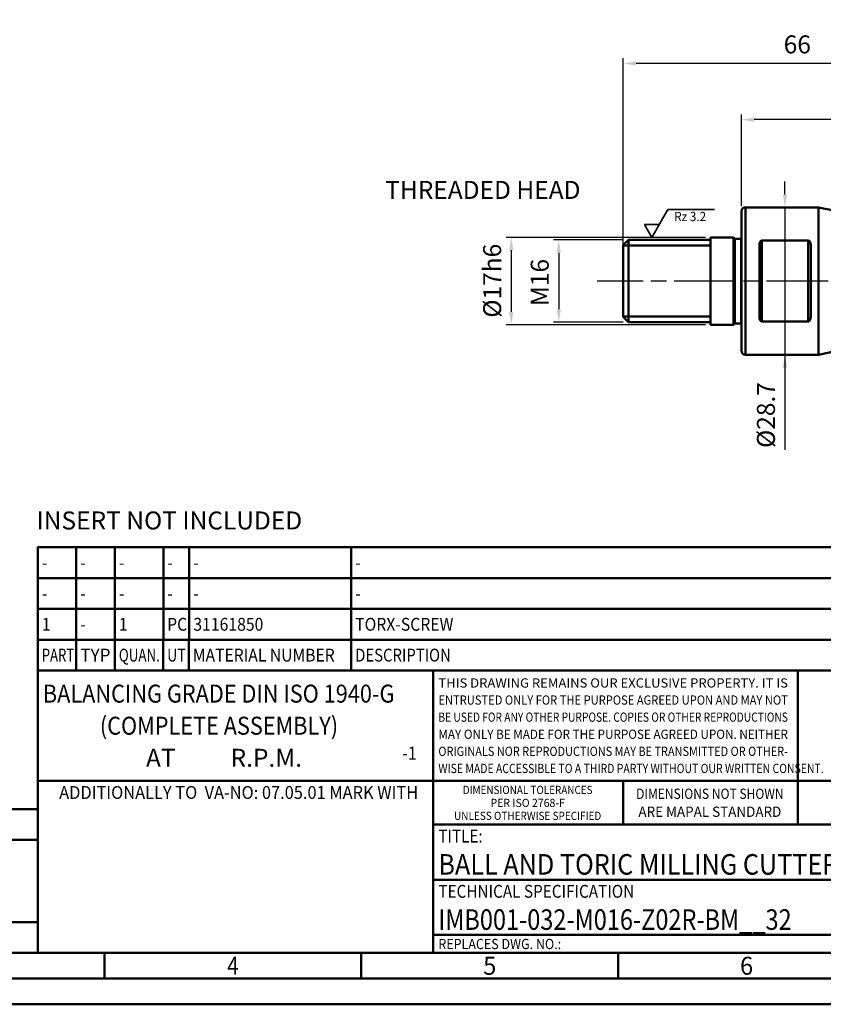
# Model space of a CAD drawing. Units: millimetres. Extents: x 0 to 420, y -1 to 297.
# Drawn here: x 144 to 300, y 0 to 192 of the extents above; entities that cross this region are included whole.
import ezdxf
from ezdxf.enums import TextEntityAlignment as Align

# ---------------------------------------------------------------- set-up
doc = ezdxf.new("R2010")
doc.units = ezdxf.units.MM
doc.linetypes.add('AM_ISO08W050', pattern=[18, 12, -1.5, 3, -1.5])
doc.layers.get('0').update_dxf_attribs({"lineweight": 50})
doc.layers.get('DEFPOINTS').update_dxf_attribs({"lineweight": 50})
for name, color, linetype, lineweight in [('AM_0', 7, 'Continuous', 50), ('AM_5', 3, 'Continuous', 25), ('AM_6', 2, 'Continuous', 35), ('AM_7', 4, 'AM_ISO08W050', 25), ('AM_BOR', 7, 'Continuous', 50)]:
    doc.layers.add(name, color=color, linetype=linetype, lineweight=lineweight)
doc.styles.add('Mapal_Bor', font='ISOCP.SHX', dxfattribs={"width": 0.9})
doc.styles.get("Standard").update_dxf_attribs({"font": 'ISOCP.SHX'})
doc.dimstyles.new('AM_ISO', dxfattribs={"dimtxt": 3.5, "dimasz": 2.5, "dimexe": 1, "dimexo": 1, "dimgap": 1.5, "dimtad": 1, "dimdsep": 46, "dimtxsty": 'STANDARD', "dimcen": 0, "dimclrd": 256, "dimclre": 256, "dimclrt": 2, "dimadec": 0, "dimazin": 2, "dimtp": 0.1, "dimtm": 0.1, "dimtfac": 0.71, "dimtdec": 3, "dimtmove": 0, "dimatfit": 3, "dimfxl": 1, "dimlwd": -1, "dimlwe": -1, "dimarcsym": 0})

# ---------------------------------------------------------------- blocks, each defined once
blk = doc.blocks.new('HEAD_EN_ur')
at = {"color": 7}
for p, q in [((-115.000002, 55), (-115.000001, 25)), ((-263, 33.5), (-186.000002, 33.5)), ((-186.000002, 33.5), (-44, 33.5)), ((-149.000002, 33.5), (-149.000002, 25)), ((-44, 25), (-186.000002, 25)), ((-186.000002, 25), (0, 25)), ((-375.000002, 22), (-263.000002, 22)), ((-186.000002, 14.25), (0, 14.25)), ((-375.000002, 6), (-263.000002, 6)), ((0, 3.5), (-186.000002, 3.5))]:
    blk.add_line(p, q, dxfattribs=at)
for points in [[(-263.000002, 55), (-186.000002, 55), (-186.000002, 0), (-263.000002, 0)], [(0, 55), (-186.000002, 55), (-186.000002, 0), (0, 0)], [(-375.000002, 28), (-263.000002, 28), (-263.000002, 0), (-375.000002, 0)]]:
    blk.add_lwpolyline(points, close=True, dxfattribs=at)
at = {"color": 7, "style": 'Mapal_Bor'}
for s, width, p, p2 in [('BALANCING GRADE DIN ISO 1940-G', 0.970228, (-261.989729, 48.75), (-193.552499, 48.75)), ('(COMPLETE ASSEMBLY)', 0.971061, (-250.900664, 42.5), (-204.509542, 42.5))]:
    blk.add_text(s, height=3.5, dxfattribs=dict(at, width=width)).set_placement(p, p2, align=Align.FIT)
at = {"color": 2, "style": 'Mapal_Bor'}
for s, height, width, p, p2 in [('THIS DRAWING REMAINS OUR EXCLUSIVE PROPERTY. IT IS', 1.8, 1.115359, (-185.000002, 51.68), (-116.961675, 51.68)), ('ENTRUSTED ONLY FOR THE PURPOSE AGREED UPON AND MAY NOT', 1.8, 0.963034, (-185.000002, 48.35), (-116.961675, 48.35)), ('BE USED FOR ANY OTHER PURPOSE. COPIES OR OTHER REPRODUCTIONS', 1.8, 0.900201, (-185.000002, 45.02), (-116.961675, 45.02)), ('MAY ONLY BE MADE FOR THE PURPOSE AGREED UPON. NEITHER', 1.8, 1.012023, (-185.000002, 41.69), (-116.961675, 41.69)), ('-1', 2.5, 1.071429, (-192.02728, 37.652633), (-189.21478, 37.652633)), ('ORIGINALS NOR REPRODUCTIONS MAY BE TRANSMITTED OR OTHER-', 1.8, 0.95092, (-185.000002, 38.36), (-116.961675, 38.36))]:
    blk.add_text(s, height=height, dxfattribs=dict(at, width=width)).set_placement(p, p2, align=Align.FIT)
at = {"color": 7, "style": 'Mapal_Bor'}
blk.add_text('AT          R.P.M.', height=3.5, dxfattribs=at).set_placement((-241.913163, 36.25))
at = {"color": 2, "style": 'Mapal_Bor', "width": 0.83}
blk.add_text('WISE MADE ACCESSIBLE TO A THIRD PARTY WITHOUT OUR WRITTEN CONSENT.', height=1.8, dxfattribs=at).set_placement((-185.000002, 35.03))
at = {"color": 2, "style": 'Mapal_Bor'}
for s, height, p, p2 in [('ADDITIONALLY TO  VA-NO: 07.05.01 MARK WITH', 2.5, (-258.812503, 30), (-188.925003, 30)), ('DIMENSIONS NOT SHOWN', 2, (-146.500001, 30), (-117.800001, 30)), ('ARE MAPAL STANDARD', 2, (-146.056955, 26.5), (-118.243046, 26.5)), ('TITLE:', 2.5, (-185.000002, 21.5), (-176.375002, 21.5)), ('TECHNICAL SPECIFICATION', 2.5, (-185.000002, 10.75), (-146.875002, 10.75)), ('REPLACES DWG. NO.:', 2, (-185.000002, 0.75), (-161.100002, 0.75))]:
    blk.add_text(s, height=height, dxfattribs=at).set_placement(p, p2, align=Align.FIT)
at = {"color": 2}
for s, p, p2 in [('DIMENSIONAL TOLERANCES', (-180.251687, 30.95), (-154.988317, 30.95)), ('PER ISO 2768-F', (-174.860002, 28.425), (-160.380002, 28.425)), ('UNLESS OTHERWISE SPECIFIED', (-181.945565, 25.9), (-153.294438, 25.9))]:
    blk.add_text(s, height=1.6, dxfattribs=at).set_placement(p, p2, align=Align.FIT)
at = {"color": 7, "style": 'Mapal_Bor', "width": 0.9}
for tag, p, height in [('BAL_GRADE', (-192.057327, 48.75), 3.5), ('R_P_M', (-234.420931, 36.25), 3.5), ('TITLE', (-185.000002, 15.25), 4), ('TECHNICAL_SPEC', (-185.000002, 4.5), 4), ('MATERIAL_NO', (-109.000002, 4.5), 4), ('DRAWING_NO', (-64.000002, 4.5), 4)]:
    blk.add_attdef(tag, p, '', height=height, dxfattribs=at)
at = {"color": 2, "style": 'Mapal_Bor', "width": 0.9}
for tag, p, height in [('APP_DATE', (-32, 32.75), 2.5), ('APP_NAME', (-17, 32.75), 2.5), ('SCALE', (-32.325, 26.75), 2.5), ('DIN_FORMAT', (-6.1, 26.75), 2.5), ('MACH_NO', (-360.025002, 23.668578), 2.5), ('STATION', (-318.362502, 23.745231), 2.5), ('SPINDLE', (-276.037502, 23.745231), 2.5), ('PART_NAME', (-354.025002, 17.922616), 2.5), ('PART_NO', (-354.025002, 12.711398), 2.5), ('MATERIAL', (-354.025002, 7.50018), 2.5), ('OP_NO', (-363.612502, 1.75), 2.5), ('TOOL_NO', (-325.237502, 1.75), 2.5), ('HOLE_NO', (-289.337502, 1.75), 2.5), ('REPLACES_DWG', (-159.833597, 0.679283), 2), ('REPLACED_BY_DWG', (-79.633597, 0.679283), 2), ('SHEET', (-22.901461, 0.75), 2), ('OF_SHEETS', (-17.096949, 0.75), 2)]:
    blk.add_attdef(tag, p, '', height=height, dxfattribs=at)
at = {"color": 7, "style": 'Mapal_Bor', "width": 0.9}
for tag, p in [('MARK_WITH_1', (-224.500003, 23.5)), ('MARK_WITH_2', (-224.500003, 16.5)), ('MARK_WITH_3', (-224.500003, 9.5)), ('MARK_WITH_4', (-224.500003, 2.5))]:
    blk.add_attdef(tag, text='', height=4, dxfattribs=at).set_placement(p, align=Align.CENTER)
for tag, p in [('ORIGIN', (-4.99767, 17.25)), ('INDEX_NO', (-4.99767, 6.5))]:
    blk.add_attdef(tag, text='', height=4, dxfattribs=at).set_placement(p, align=Align.MIDDLE)
blk = doc.blocks.new('map_STUELI_EN_BASIS')
at = {"color": 1}
for p, q in [((-262.999998, 0), (-262.999998, 6)), ((-255.499998, 0), (-255.499998, 6)), ((-247.999998, 0), (-247.999998, 6)), ((-238.601189, 0), (-238.601189, 6)), ((-233.601189, 0), (-233.601189, 6)), ((-202, 0), (-202, 6)), ((-96, 0), (-96, 6)), ((-44, 0), (-44, 6)), ((0, 0), (0, 6))]:
    blk.add_line(p, q, dxfattribs=at)
for points in [[(-262.999998, 6), (-262.999998, 6), (-255.999998, 6), (-247.999998, 6), (-238.601189, 6), (-233.601189, 6), (-202, 6), (-133, 6), (-81, 6), (-37, 6), (0, 6)], [(-262.999998, 0), (-262.999998, 0), (-255.999998, 0), (-247.999998, 0), (-238.601189, 0), (-233.601189, 0), (-202, 0), (-133, 0), (-81, 0), (-37, 0), (0, 0)]]:
    blk.add_lwpolyline(points, dxfattribs=at)
at = {"color": 2, "style": 'Mapal_Bor'}
for s, width, p, p2 in [('PART', 0.8, (-262.199998, 1.75), (-255.899998, 1.75)), ('TYP', 1.002667, (-254.699998, 1.75), (-248.824998, 1.75)), ('QUAN.', 0.900264, (-247.199998, 1.75), (-239.212498, 1.75)), ('UT', 1.000719, (-237.801189, 1.75), (-234.176189, 1.75)), ('MATERIAL NUMBER', 1.000094, (-232.801189, 1.75), (-205.176189, 1.75)), ('DESCRIPTION', 0.99972, (-201.2, 1.75), (-182.575, 1.75)), ('TECHNICAL SPECIFICATION', 0.999863, (-95.2, 1.75), (-57.075, 1.75))]:
    blk.add_text(s, height=2.5, dxfattribs=dict(at, width=width)).set_placement(p, p2, align=Align.FIT)
blk.add_text('CUSTOMER NUMBER', height=2.5, dxfattribs=at).set_placement((-43.2, 1.75), (-14.825, 1.75), align=Align.FIT)
blk = doc.blocks.new('map_STUELI')
at = {"color": 1}
for p, q in [((-255.499998, 0), (-255.499998, 6)), ((-247.999998, 0), (-247.999998, 6)), ((-238.499998, 0), (-238.499998, 6)), ((-233.499998, 0), (-233.499998, 6)), ((-202, 0), (-202, 6)), ((-96.000001, 0), (-96.000001, 6)), ((-44.000001, 0), (-44.000001, 6))]:
    blk.add_line(p, q, dxfattribs=at)
blk.add_lwpolyline([(-262.999998, 0), (0, 0), (0, 6), (-262.999998, 6)], close=True, dxfattribs=at)
at = {"color": 2, "style": 'Mapal_Bor', "width": 0.9}
for tag, p in [('BOM_POS', (-262.199998, 1.75)), ('BOM_TYP', (-254.699998, 1.75)), ('BOM_QUAN', (-247.199998, 1.75)), ('BOM_UT', (-237.801189, 1.75)), ('BOM_MATERIAL_NO', (-232.699998, 1.75)), ('BOM_DESCRIPTION', (-201.2, 1.75)), ('BOM_TECH_SPEC', (-95.200001, 1.75))]:
    blk.add_attdef(tag, p, '', height=2.5, dxfattribs=at)
blk = doc.blocks.new('*D12')
at = {"layer": 'AM_5'}
for p, q in [((260.979597, 141.847269), (260.979597, 184.222439)), ((326.979599, 141.847269), (326.9796, 184.222439)), ((324.4796, 183.222439), (263.479597, 183.222439))]:
    blk.add_line(p, q, dxfattribs=at)
for points in [[(263.479597, 183.639106), (263.479597, 182.805772), (260.979597, 183.222439)], [(324.4796, 182.805772), (324.4796, 183.639105), (326.9796, 183.222439)]]:
    blk.add_solid(points, dxfattribs=at)
at = {"layer": 'DEFPOINTS', "color": 0}
for p in [(260.979597, 183.222439), (260.979597, 140.847269), (326.979599, 140.847269)]:
    blk.add_point(p, dxfattribs=at)
at = {"layer": 'AM_5', "color": 2, "ltscale": 100, "insert": (294.869668, 186.472439), "char_height": 3.5, "attachment_point": 5, "rotation": 359.99999968}
blk.add_mtext('66', dxfattribs=at)
blk = doc.blocks.new('*D13')
at = {"layer": 'AM_5'}
for p, q in [((283.979597, 155.397269), (283.979597, 173.277193)), ((326.979599, 141.847269), (326.979599, 173.277193)), ((324.479599, 172.277193), (286.479597, 172.277193))]:
    blk.add_line(p, q, dxfattribs=at)
for points in [[(286.479597, 172.69386), (286.479597, 171.860527), (283.979597, 172.277193)], [(324.479599, 171.860527), (324.479599, 172.69386), (326.979599, 172.277193)]]:
    blk.add_solid(points, dxfattribs=at)
at = {"layer": 'DEFPOINTS', "color": 0}
for p in [(283.979597, 172.277193), (283.979597, 154.397269), (326.979599, 140.847269)]:
    blk.add_point(p, dxfattribs=at)
at = {"layer": 'AM_5', "color": 2, "ltscale": 100, "insert": (305.14136, 175.527193), "char_height": 3.5, "attachment_point": 5}
blk.add_mtext('43', dxfattribs=at)
blk = doc.blocks.new('*D15')
at = {"layer": 'AM_5'}
for p, q in [((260.979597, 148.847269), (247.437401, 148.847269)), ((248.437401, 146.347269), (248.437401, 135.347269)), ((260.979597, 132.847269), (247.437401, 132.847269))]:
    blk.add_line(p, q, dxfattribs=at)
for points in [[(248.854067, 146.347269), (248.020734, 146.347269), (248.437401, 148.847269)], [(248.020734, 135.347269), (248.854067, 135.347269), (248.437401, 132.847269)]]:
    blk.add_solid(points, dxfattribs=at)
at = {"layer": 'DEFPOINTS', "color": 0}
for p in [(261.979597, 148.847269), (248.437401, 132.847269), (261.979597, 132.847269)]:
    blk.add_point(p, dxfattribs=at)
at = {"layer": 'AM_5', "color": 2, "ltscale": 100, "insert": (245.187401, 140.564046), "char_height": 3.5, "attachment_point": 5, "rotation": 90}
blk.add_mtext('M16', dxfattribs=at)
blk = doc.blocks.new('*D39')
at = {"layer": 'AM_5'}
for p, q in [((276.979597, 149.347269), (238.176039, 149.347269)), ((239.176039, 146.847269), (239.176039, 134.847269)), ((276.979597, 132.347269), (238.176039, 132.347269))]:
    blk.add_line(p, q, dxfattribs=at)
for points in [[(239.592706, 146.847269), (238.759372, 146.847269), (239.176039, 149.347269)], [(238.759372, 134.847269), (239.592706, 134.847269), (239.176039, 132.347269)]]:
    blk.add_solid(points, dxfattribs=at)
at = {"layer": 'DEFPOINTS', "color": 0}
for p in [(277.979597, 149.347269), (239.176039, 132.347269), (277.979597, 132.347269)]:
    blk.add_point(p, dxfattribs=at)
at = {"layer": 'AM_5', "color": 2, "ltscale": 100, "insert": (235.926039, 140.900823), "char_height": 3.5, "attachment_point": 5, "rotation": 90}
blk.add_mtext('Ø17h6', dxfattribs=at)
blk = doc.blocks.new('*D42')
at = {"layer": 'AM_5'}
for p, q in [((292.465456, 157.697269), (292.465456, 160.197269)), ((285.779597, 155.197269), (293.465456, 155.197269)), ((292.465456, 155.197269), (292.465456, 126.497269)), ((285.779597, 126.497269), (293.465456, 126.497269)), ((292.465456, 126.497269), (292.465456, 107.997269)), ((292.465456, 123.997269), (292.465456, 121.497269))]:
    blk.add_line(p, q, dxfattribs=at)
for points in [[(292.04879, 157.697269), (292.882123, 157.697269), (292.465456, 155.197269)], [(292.882123, 123.997269), (292.04879, 123.997269), (292.465456, 126.497269)]]:
    blk.add_solid(points, dxfattribs=at)
at = {"layer": 'DEFPOINTS', "color": 0}
for p in [(284.779597, 155.197269), (284.779597, 126.497269), (292.465456, 126.497269)]:
    blk.add_point(p, dxfattribs=at)
at = {"layer": 'AM_5', "color": 2, "ltscale": 100, "insert": (289.215112, 114.747269), "char_height": 3.5, "attachment_point": 5, "rotation": 90}
blk.add_mtext('Ø28.7', dxfattribs=at)

msp = doc.modelspace()

# ---------------------------------------------------------------- linework, layer by layer
at = {"layer": 'AM_0'}
for p, q in [((283.98, 154.397), (283.98, 127.297)), ((284.78, 140.847), (284.78, 155.197)), ((298.98, 155.197), (284.78, 155.197)), ((298.98, 126.497), (298.98, 155.197)), ((301.98, 154.597), (298.98, 155.197)), ((261.98, 148.847), (260.98, 147.847)), ((260.98, 147.847), (260.98, 133.847)), ((260.98, 147.746), (277.98, 147.746)), ((277.98, 148.847), (261.98, 148.847)), ((261.98, 140.847), (261.98, 148.847)), ((277.98, 140.847), (277.98, 149.347)), ((282.48, 149.347), (277.98, 149.347)), ((282.48, 132.347), (282.48, 149.347)), ((282.73, 132.597), (282.73, 149.097)), ((283.922, 149.097), (282.73, 149.097)), ((283.922, 132.597), (283.922, 149.097)), ((287.48, 147.895), (287.48, 133.799)), ((287.98, 148.716), (287.98, 132.978)), ((296.98, 148.716), (287.98, 148.716)), ((296.98, 132.978), (296.98, 148.716)), ((297.48, 133.799), (297.48, 147.895)), ((261.98, 132.847), (261.98, 140.847)), ((277.98, 132.347), (277.98, 140.847)), ((284.78, 126.497), (284.78, 140.847)), ((260.98, 133.949), (277.98, 133.949)), ((260.98, 133.847), (261.98, 132.847)), ((261.98, 132.847), (277.98, 132.847)), ((277.98, 132.347), (282.48, 132.347)), ((282.73, 132.597), (283.922, 132.597)), ((287.98, 132.978), (296.98, 132.978)), ((298.98, 126.497), (301.98, 127.097)), ((284.78, 126.497), (298.98, 126.497))]:
    msp.add_line(p, q, dxfattribs=at)
for centre, start, end in [((284.78, 154.397), 90, 180), ((284.78, 127.297), 180, 270)]:
    msp.add_arc(centre, 0.8, start, end, dxfattribs=at)
at = {"layer": 'AM_0', "extrusion": (0, 0, -1)}
for centre, start, end in [((-282.73, 149.347), 270, 0), ((-283.922, 149.347), 256.64619, 270), ((-282.73, 132.347), 0, 90), ((-283.922, 132.347), 90, 103.35381)]:
    msp.add_arc(centre, 0.25, start, end, dxfattribs=at)
at = {"layer": 'AM_0'}
for points, knots in [([(287.48, 147.895), (287.48, 148.042), (287.499, 148.189), (287.568, 148.38), (287.592, 148.433), (287.652, 148.531), (287.69, 148.579), (287.764, 148.643), (287.796, 148.665), (287.861, 148.696), (287.894, 148.707), (287.945, 148.715), (287.962, 148.716), (287.98, 148.716)], [0, 0, 0, 0, 0.4310459, 0.4310459, 0.5978112, 0.5978112, 0.7661142, 0.7661142, 0.8692058, 0.8692058, 0.9568868, 0.9568868, 1, 1, 1, 1]), ([(296.98, 148.716), (297.012, 148.716), (297.045, 148.711), (297.106, 148.693), (297.135, 148.68), (297.205, 148.638), (297.243, 148.604), (297.329, 148.506), (297.368, 148.434), (297.457, 148.214), (297.48, 148.054), (297.48, 147.895)], [0, 0, 0, 0, 0.0821649, 0.0821649, 0.1636459, 0.1636459, 0.3006453, 0.3006453, 0.5325984, 0.5325984, 1, 1, 1, 1]), ([(287.98, 132.978), (287.947, 132.978), (287.914, 132.983), (287.853, 133.001), (287.824, 133.015), (287.754, 133.057), (287.716, 133.091), (287.631, 133.189), (287.591, 133.26), (287.502, 133.481), (287.48, 133.641), (287.48, 133.799)], [0, 0, 0, 0, 0.0821649, 0.0821649, 0.1636459, 0.1636459, 0.3006453, 0.3006453, 0.5325984, 0.5325984, 1, 1, 1, 1]), ([(297.48, 133.799), (297.48, 133.653), (297.46, 133.505), (297.392, 133.315), (297.367, 133.262), (297.307, 133.163), (297.269, 133.116), (297.195, 133.051), (297.163, 133.029), (297.098, 132.998), (297.065, 132.988), (297.014, 132.98), (296.997, 132.978), (296.98, 132.978)], [0, 0, 0, 0, 0.4310459, 0.4310459, 0.5978112, 0.5978112, 0.7661142, 0.7661142, 0.8692058, 0.8692058, 0.9568868, 0.9568868, 1, 1, 1, 1])]:
    msp.add_open_spline(points, degree=3, knots=knots, dxfattribs=at)
at = {"layer": 'AM_6', "color": 2, "linetype": 'Continuous'}
for p, q in [((266.568, 149.347), (269.684, 154.747)), ((269.684, 154.747), (278.766, 154.747)), ((265.126, 151.847), (268.011, 151.847)), ((266.568, 149.347), (265.126, 151.847))]:
    msp.add_line(p, q, dxfattribs=at)
at = {"layer": 'AM_7'}
msp.add_open_spline([(336.88, 140.847), (297.13, 140.847), (255.91, 140.847)], degree=1, knots=[0, 0, 0.7260274, 1, 1], dxfattribs=at)
at = {"layer": 'AM_BOR', "color": 1}
for p, q in [((160, 10), (160, 5)), ((210, 10), (210, 5)), ((260, 10), (260, 5))]:
    msp.add_line(p, q, dxfattribs=at)
for points in [[(0, 0), (420, 0), (420, 297), (0, 297)], [(410, 287), (23, 287), (23, 10), (410, 10)]]:
    msp.add_lwpolyline(points, close=True, dxfattribs=at)
at = {"layer": 'AM_BOR', "color": 7}
msp.add_lwpolyline([(18, 292), (18, 5), (415, 5), (415, 292)], close=True, dxfattribs=at)

# ---------------------------------------------------------------- block references
at = {"layer": 'AM_0'}
for p, values in [((410, 83), {'BOM_POS': '-', 'BOM_TYP': '-', 'BOM_QUAN': '-', 'BOM_UT': '-', 'BOM_MATERIAL_NO': '-', 'BOM_DESCRIPTION': '-', 'BOM_TECH_SPEC': '-'}), ((410, 77), {'BOM_POS': '-', 'BOM_TYP': '-', 'BOM_QUAN': '-', 'BOM_UT': '-', 'BOM_MATERIAL_NO': '-', 'BOM_DESCRIPTION': '-', 'BOM_TECH_SPEC': '-'}), ((410, 71), {'BOM_POS': '1', 'BOM_TYP': '-', 'BOM_QUAN': '1', 'BOM_UT': 'PC', 'BOM_MATERIAL_NO': '31161850', 'BOM_DESCRIPTION': 'TORX-SCREW', 'BOM_TECH_SPEC': 'M8X25-TX40-IP'})]:
    msp.add_blockref('map_STUELI', p, dxfattribs=at).add_auto_attribs(values)
msp.add_blockref('map_STUELI_EN_BASIS', (410, 65), dxfattribs=at)
ref = msp.add_blockref('HEAD_EN_ur', (410, 10), dxfattribs=at)
ref.add_attrib('TECHNICAL_SPEC', 'IMB001-032-M016-Z02R-BM__32', (225, 14.5), dxfattribs={"layer": '0', "color": 7, "height": 4, "style": 'Mapal_Bor', "width": 0.84})
ref.add_attrib('TITLE', 'BALL AND TORIC MILLING CUTTER, SCREW-IN MILLING CUTTER, INDEXABLE', (225, 25.25), dxfattribs={"layer": '0', "color": 7, "height": 4, "style": 'Mapal_Bor', "width": 0.9})

# ---------------------------------------------------------------- texts
at = {"layer": 'AM_6', "linetype": 'Continuous'}
for s, p in [('THREADED HEAD', (214.652, 156.84)), ('INSERT NOT INCLUDED', (146.778, 92.469))]:
    msp.add_text(s, height=3.5, dxfattribs=at).set_placement(p)
at = {"layer": 'AM_6', "color": 2, "linetype": 'Continuous', "width": 0.93}
msp.add_text('Rz 3.2', height=1.8, dxfattribs=at).set_placement((270.899, 152.516))
at = {"layer": 'AM_BOR', "color": 2}
for s, width, p in [('4', 0.84375, (185, 7.5)), ('5', 0.964286, (235, 7.5)), ('6', 0.964286, (285, 7.5))]:
    msp.add_text(s, height=3.5, dxfattribs=dict(at, width=width)).set_placement(p, align=Align.MIDDLE_CENTER)

# ---------------------------------------------------------------- dimensions: what is measured, and where the dimension line sits
at = {"layer": 'AM_5'}
for base, p2, override, picture, middle, dimtype in [((260.98, 183.222), (260.98, 140.847), {"dimgap": 1.5, "dimdec": 2, "dimlfac": 1, "dimrnd": 0, "dimpost": '', "dimtxsty": 'STANDARD', "dimsah": 1, "dimcen": 0, "dimtol": 0, "dimlim": 0, "dimtp": 0.1, "dimtm": 0.1, "dimtdec": 3, "dimtolj": 0, "dimarcsym": 0}, '*D12', (294.87, 183.222), 161), ((283.98, 172.277), (283.98, 154.397), {"dimgap": 1.5, "dimdec": 0, "dimlfac": 1, "dimrnd": 0, "dimpost": '', "dimtxsty": 'STANDARD', "dimsah": 1, "dimcen": 0, "dimclrd": 256, "dimclre": 256, "dimtol": 0, "dimlim": 0, "dimtp": 0.1, "dimtm": 0.1, "dimtdec": 3, "dimtolj": 0, "dimarcsym": 0}, '*D13', (305.141, 172.277), 160)]:
    dim = msp.add_linear_dim(base=base, p1=(326.98, 140.847), p2=p2, angle=180, dimstyle='AM_ISO', override=override, dxfattribs=at)
    dim.commit()
    dim.dimension.update_dxf_attribs({"geometry": picture, "text_midpoint": middle, "dimtype": dimtype})
for base, p1, p2, angle, text, override, picture, middle, dimtype in [((292.465, 126.497), (284.78, 155.197), (284.78, 126.497), 90, 'Ø<>', {"dimgap": 1.5, "dimdec": 1, "dimlfac": 1, "dimrnd": 0, "dimpost": '', "dimtxsty": 'STANDARD', "dimsah": 1, "dimcen": 0, "dimse1": 0, "dimse2": 0, "dimsd1": 0, "dimclrd": 256, "dimclre": 256, "dimtol": 0, "dimlim": 0, "dimtp": 0.1, "dimtm": 0.1, "dimtdec": 3, "dimtofl": 1, "dimtmove": 0, "dimatfit": 0, "dimtolj": 0, "dimarcsym": 0}, '*D42', (292.465, 114.747), 160), ((239.176, 132.347), (277.98, 149.347), (277.98, 132.347), 270, 'Ø<>h6', {"dimscale": 1, "dimgap": 1.5, "dimdec": 2, "dimlfac": 1, "dimrnd": 0, "dimpost": '', "dimtxsty": 'STANDARD', "dimsah": 1, "dimcen": 0, "dimtol": 0, "dimlim": 0, "dimtp": 0.1, "dimtm": 0.1, "dimtdec": 3, "dimtolj": 0, "dimarcsym": 0}, '*D39', (239.176, 140.901), 161), ((248.437, 132.847), (261.98, 148.847), (261.98, 132.847), 270, 'M<>', {"dimgap": 1.5, "dimdec": 2, "dimlfac": 1, "dimrnd": 0, "dimpost": '', "dimtxsty": 'STANDARD', "dimsah": 1, "dimcen": 0, "dimtol": 0, "dimlim": 0, "dimtp": 0.1, "dimtm": 0.1, "dimtdec": 3, "dimtolj": 0, "dimarcsym": 0}, '*D15', (248.437, 140.564), 161)]:
    dim = msp.add_linear_dim(base=base, p1=p1, p2=p2, angle=angle, text=text, dimstyle='AM_ISO', override=override, dxfattribs=at)
    dim.commit()
    dim.dimension.update_dxf_attribs({"geometry": picture, "text_midpoint": middle, "dimtype": dimtype})

doc.saveas('drawing.dxf')
